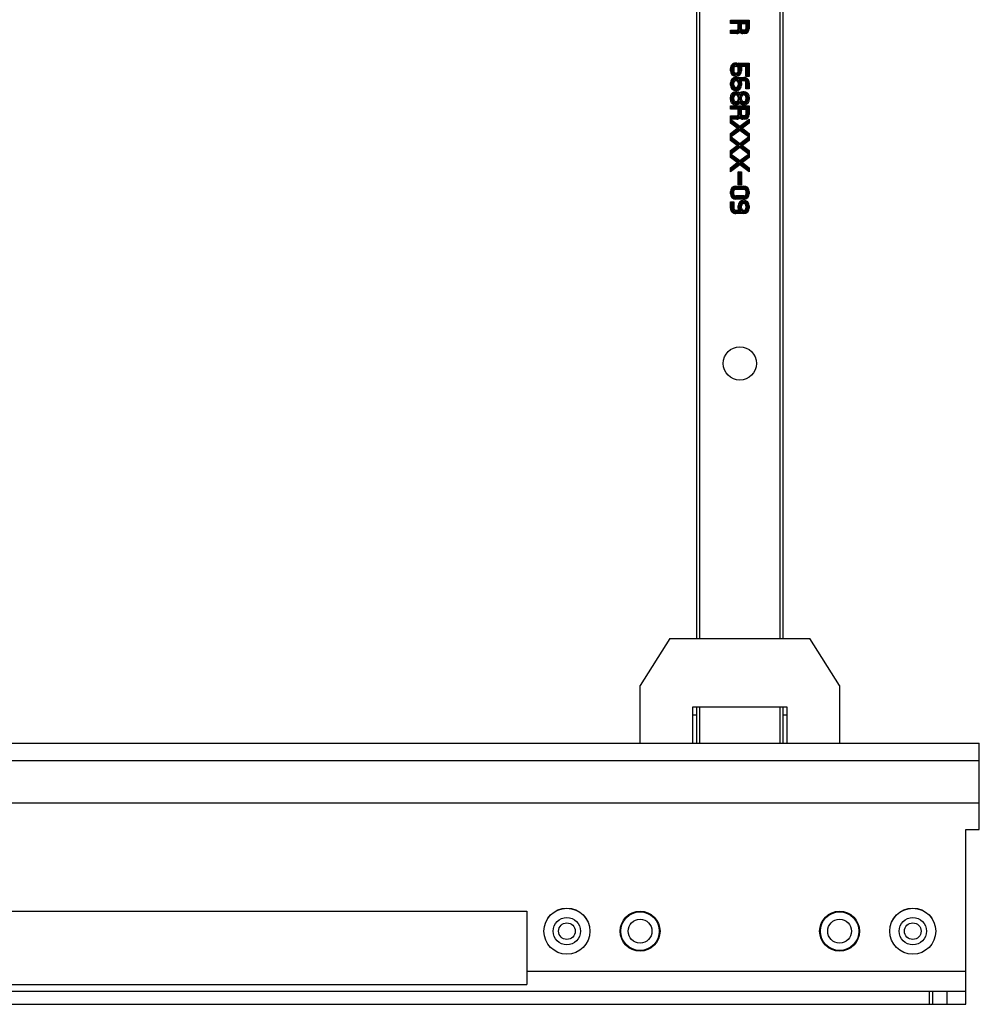
# Model space of a CAD drawing. Units: inches. Extents: x 0 to 17, y 0 to 11.
# Drawn here: x 11.4 to 12.2, y 7.8 to 8.7 of the extents above; entities that cross this region are included whole.
import ezdxf

# ---------------------------------------------------------------- set-up
doc = ezdxf.new("R2010")
doc.units = ezdxf.units.IN
doc.header["$LTSCALE"] = 0.935
doc.header["$MEASUREMENT"] = 0
doc.layers.get('0').update_dxf_attribs({"linetype": 'CONTINUOUS'})

msp = doc.modelspace()

# ---------------------------------------------------------------- linework, layer by layer
at = {"color": 7, "linetype": 'Continuous'}
for p, q in [((11.98377, 9.25391), (11.98377, 8.10352)), ((12.06055, 8.10352), (12.06055, 9.25391)), ((11.98673, 8.10352), (11.98673, 8.67862)), ((12.05759, 8.67862), (12.05759, 8.10352)), ((12.01376, 8.65287), (12.03057, 8.65287)), ((12.01478, 8.65184), (12.01376, 8.65287)), ((12.01376, 8.64993), (12.01376, 8.65287)), ((12.01478, 8.65096), (12.01376, 8.64993)), ((12.02069, 8.64993), (12.01376, 8.64993)), ((12.01478, 8.65184), (12.02954, 8.65184)), ((12.01478, 8.65096), (12.01478, 8.65184)), ((12.02172, 8.65096), (12.01478, 8.65096)), ((12.02172, 8.65096), (12.02069, 8.64993)), ((12.02069, 8.64517), (12.02069, 8.64993)), ((12.02172, 8.64517), (12.02172, 8.65096)), ((12.0226, 8.65096), (12.02866, 8.65096)), ((12.0226, 8.65096), (12.02363, 8.64993)), ((12.0226, 8.64517), (12.0226, 8.65096)), ((12.02363, 8.64993), (12.02763, 8.64993)), ((12.02363, 8.64517), (12.02363, 8.64993)), ((12.02866, 8.65096), (12.02763, 8.64993)), ((12.02763, 8.64993), (12.02763, 8.64517)), ((12.02866, 8.65096), (12.02866, 8.64517)), ((12.02954, 8.65184), (12.03057, 8.65287)), ((12.02954, 8.65184), (12.02954, 8.64517)), ((12.03057, 8.65287), (12.03057, 8.64517)), ((12.01376, 8.64401), (12.01953, 8.64401)), ((12.01478, 8.64298), (12.01376, 8.64401)), ((12.01376, 8.64108), (12.01376, 8.64401)), ((12.01478, 8.6421), (12.01376, 8.64108)), ((12.01478, 8.64298), (12.01953, 8.64298)), ((12.01478, 8.6421), (12.01478, 8.64298)), ((12.01953, 8.6421), (12.01478, 8.6421)), ((12.01953, 8.64401), (12.01953, 8.64298)), ((12.01953, 8.6421), (12.01953, 8.64108)), ((12.02172, 8.64517), (12.02069, 8.64517)), ((12.02216, 8.64358), (12.02216, 8.64203)), ((12.02363, 8.64517), (12.0226, 8.64517)), ((12.02647, 8.64401), (12.02479, 8.64401)), ((12.02479, 8.64298), (12.02479, 8.64401)), ((12.02647, 8.64298), (12.02479, 8.64298)), ((12.02647, 8.6421), (12.02479, 8.6421)), ((12.02479, 8.64108), (12.02479, 8.6421)), ((12.02647, 8.64401), (12.02647, 8.64298)), ((12.02647, 8.6421), (12.02647, 8.64108)), ((12.02866, 8.64517), (12.02763, 8.64517)), ((12.03057, 8.64517), (12.02954, 8.64517)), ((12.01953, 8.64108), (12.01376, 8.64108)), ((12.02647, 8.64108), (12.02479, 8.64108)), ((12.01376, 8.60984), (12.01478, 8.60984)), ((12.01376, 8.60792), (12.01376, 8.60984)), ((12.01478, 8.60792), (12.01376, 8.60792)), ((12.01478, 8.60792), (12.01478, 8.60984)), ((12.01566, 8.60984), (12.01669, 8.60984)), ((12.01566, 8.60984), (12.01566, 8.60792)), ((12.01669, 8.60792), (12.01566, 8.60792)), ((12.01669, 8.60984), (12.01669, 8.60792)), ((12.01869, 8.61375), (12.01973, 8.61464)), ((12.01869, 8.61375), (12.01869, 8.61287)), ((12.01869, 8.61287), (12.01971, 8.61156)), ((12.01971, 8.61465), (12.01971, 8.61156)), ((12.02069, 8.61478), (12.03057, 8.61478)), ((12.02172, 8.61375), (12.02069, 8.61478)), ((12.02069, 8.60792), (12.02069, 8.61478)), ((12.02172, 8.60792), (12.02069, 8.60792)), ((12.02172, 8.61375), (12.02954, 8.61375)), ((12.02172, 8.60792), (12.02172, 8.61375)), ((12.02866, 8.61287), (12.0226, 8.61287)), ((12.0226, 8.61287), (12.02363, 8.61184)), ((12.0226, 8.61287), (12.0226, 8.60792)), ((12.02363, 8.60792), (12.0226, 8.60792)), ((12.02763, 8.61184), (12.02363, 8.61184)), ((12.02363, 8.61184), (12.02363, 8.60792)), ((12.02866, 8.61287), (12.02763, 8.61184)), ((12.02763, 8.60299), (12.02763, 8.61184)), ((12.02866, 8.60401), (12.02866, 8.61287)), ((12.02954, 8.61375), (12.03057, 8.61478)), ((12.02954, 8.61375), (12.02954, 8.60401)), ((12.03057, 8.61478), (12.03057, 8.60299)), ((12.01869, 8.60208), (12.02563, 8.60208)), ((12.01869, 8.60106), (12.01869, 8.60208)), ((12.01869, 8.60106), (12.02563, 8.60106)), ((12.02563, 8.60017), (12.02117, 8.60017)), ((12.02117, 8.60017), (12.0232, 8.59915)), ((12.02563, 8.59915), (12.0232, 8.59915)), ((12.02563, 8.60208), (12.02563, 8.60106)), ((12.02563, 8.60017), (12.02563, 8.59915)), ((12.02866, 8.60401), (12.02763, 8.60299)), ((12.03057, 8.60299), (12.02763, 8.60299)), ((12.02954, 8.60401), (12.02866, 8.60401)), ((12.02954, 8.60401), (12.03057, 8.60299)), ((12.01376, 8.59714), (12.01478, 8.59714)), ((12.01376, 8.59522), (12.01376, 8.59714)), ((12.01478, 8.59522), (12.01376, 8.59522)), ((12.01478, 8.59522), (12.01478, 8.59714)), ((12.01566, 8.59714), (12.01669, 8.59714)), ((12.01566, 8.59522), (12.01566, 8.59714)), ((12.01669, 8.59522), (12.01566, 8.59522)), ((12.01669, 8.59522), (12.01669, 8.59714)), ((12.02069, 8.59714), (12.02172, 8.59714)), ((12.02069, 8.59714), (12.02069, 8.59522)), ((12.02172, 8.59522), (12.02069, 8.59522)), ((12.02172, 8.59714), (12.02172, 8.59522)), ((12.0226, 8.59714), (12.02363, 8.59714)), ((12.0226, 8.59714), (12.0226, 8.59522)), ((12.02363, 8.59522), (12.0226, 8.59522)), ((12.02363, 8.59714), (12.02363, 8.59522)), ((12.02763, 8.59714), (12.02866, 8.59714)), ((12.02763, 8.59176), (12.02763, 8.59714)), ((12.02866, 8.59279), (12.02763, 8.59176)), ((12.03057, 8.59176), (12.02763, 8.59176)), ((12.02866, 8.59279), (12.02866, 8.59714)), ((12.02954, 8.59279), (12.02866, 8.59279)), ((12.02954, 8.59714), (12.03057, 8.59714)), ((12.02954, 8.59714), (12.02954, 8.59279)), ((12.02954, 8.59279), (12.03057, 8.59176)), ((12.03057, 8.59714), (12.03057, 8.59176)), ((12.01376, 8.58445), (12.01478, 8.58445)), ((12.01376, 8.58253), (12.01376, 8.58445)), ((12.01478, 8.58253), (12.01376, 8.58253)), ((12.01478, 8.58253), (12.01478, 8.58445)), ((12.01566, 8.58445), (12.01669, 8.58445)), ((12.01566, 8.58253), (12.01566, 8.58445)), ((12.01669, 8.58253), (12.01566, 8.58253)), ((12.01669, 8.58253), (12.01669, 8.58445)), ((12.02069, 8.58445), (12.02172, 8.58445)), ((12.02069, 8.58445), (12.02069, 8.58253)), ((12.02172, 8.58253), (12.02069, 8.58253)), ((12.02172, 8.58445), (12.02172, 8.58253)), ((12.02216, 8.58625), (12.02216, 8.58796)), ((12.02216, 8.58072), (12.02216, 8.57902)), ((12.0226, 8.58445), (12.02363, 8.58445)), ((12.0226, 8.58253), (12.0226, 8.58445)), ((12.02363, 8.58253), (12.0226, 8.58253)), ((12.02363, 8.58253), (12.02363, 8.58445)), ((12.02763, 8.58445), (12.02866, 8.58445)), ((12.02763, 8.58445), (12.02763, 8.58253)), ((12.02866, 8.58253), (12.02763, 8.58253)), ((12.02866, 8.58445), (12.02866, 8.58253)), ((12.02954, 8.58445), (12.03057, 8.58445)), ((12.02954, 8.58445), (12.02954, 8.58253)), ((12.03057, 8.58253), (12.02954, 8.58253)), ((12.03057, 8.58445), (12.03057, 8.58253)), ((12.01376, 8.57668), (12.03057, 8.57668)), ((12.01478, 8.57566), (12.01376, 8.57668)), ((12.01376, 8.57375), (12.01376, 8.57668)), ((12.01478, 8.57478), (12.01376, 8.57375)), ((12.02069, 8.57375), (12.01376, 8.57375)), ((12.01478, 8.57566), (12.02954, 8.57566)), ((12.01478, 8.57478), (12.01478, 8.57566)), ((12.02172, 8.57478), (12.01478, 8.57478)), ((12.02172, 8.57478), (12.02069, 8.57375)), ((12.02069, 8.56899), (12.02069, 8.57375)), ((12.02172, 8.56899), (12.02172, 8.57478)), ((12.0226, 8.57478), (12.02866, 8.57478)), ((12.0226, 8.57478), (12.02363, 8.57375)), ((12.0226, 8.56899), (12.0226, 8.57478)), ((12.02363, 8.57375), (12.02763, 8.57375)), ((12.02363, 8.56899), (12.02363, 8.57375)), ((12.02866, 8.57478), (12.02763, 8.57375)), ((12.02763, 8.57375), (12.02763, 8.56899)), ((12.02866, 8.57478), (12.02866, 8.56899)), ((12.02954, 8.57566), (12.03057, 8.57668)), ((12.02954, 8.57566), (12.02954, 8.56899)), ((12.03057, 8.57668), (12.03057, 8.56899)), ((12.01376, 8.56783), (12.01953, 8.56783)), ((12.01478, 8.5668), (12.01376, 8.56783)), ((12.01376, 8.56135), (12.01376, 8.56783)), ((12.01478, 8.56592), (12.01376, 8.56489)), ((12.01478, 8.56296), (12.01376, 8.56499)), ((12.01953, 8.56489), (12.01392, 8.56489)), ((12.01392, 8.56489), (12.02216, 8.55866)), ((12.01478, 8.5668), (12.01953, 8.5668)), ((12.01478, 8.56592), (12.01478, 8.5668)), ((12.01953, 8.56592), (12.01478, 8.56592)), ((12.02216, 8.55738), (12.01478, 8.56296)), ((12.01478, 8.56185), (12.01478, 8.56296)), ((12.01953, 8.56783), (12.01953, 8.5668)), ((12.01953, 8.56592), (12.01953, 8.56489)), ((12.02172, 8.56899), (12.02069, 8.56899)), ((12.02216, 8.5674), (12.02216, 8.56585)), ((12.02216, 8.55866), (12.03057, 8.56502)), ((12.02954, 8.56296), (12.02216, 8.55738)), ((12.02363, 8.56899), (12.0226, 8.56899)), ((12.02647, 8.56783), (12.02479, 8.56783)), ((12.02479, 8.5668), (12.02479, 8.56783)), ((12.02647, 8.5668), (12.02479, 8.5668)), ((12.02647, 8.56592), (12.02479, 8.56592)), ((12.02479, 8.56489), (12.02479, 8.56592)), ((12.02647, 8.56489), (12.02479, 8.56489)), ((12.02647, 8.56783), (12.02647, 8.5668)), ((12.02647, 8.56592), (12.02647, 8.56489)), ((12.02866, 8.56899), (12.02763, 8.56899)), ((12.03057, 8.56899), (12.02954, 8.56899)), ((12.02954, 8.56296), (12.03057, 8.56502)), ((12.02954, 8.56296), (12.02954, 8.56185)), ((12.03057, 8.56502), (12.03057, 8.56135)), ((12.01478, 8.56185), (12.01376, 8.56135)), ((12.01973, 8.55682), (12.01376, 8.56135)), ((12.01376, 8.5523), (12.01973, 8.55682)), ((12.02216, 8.55498), (12.01452, 8.5492)), ((12.01478, 8.56185), (12.02143, 8.55682)), ((12.02143, 8.55682), (12.01478, 8.55179)), ((12.01478, 8.55068), (12.02216, 8.55627)), ((12.02143, 8.55682), (12.01973, 8.55682)), ((12.02216, 8.55738), (12.02216, 8.55866)), ((12.02216, 8.55627), (12.02954, 8.55068)), ((12.02216, 8.55627), (12.02216, 8.55498)), ((12.0298, 8.5492), (12.02216, 8.55498)), ((12.02289, 8.55682), (12.02954, 8.56185)), ((12.02289, 8.55682), (12.02459, 8.55682)), ((12.02954, 8.55179), (12.02289, 8.55682)), ((12.03057, 8.56135), (12.02459, 8.55682)), ((12.02459, 8.55682), (12.03057, 8.5523)), ((12.02954, 8.56185), (12.03057, 8.56135)), ((12.01478, 8.55179), (12.01376, 8.5523)), ((12.01376, 8.54611), (12.01376, 8.5523)), ((12.01478, 8.54662), (12.01376, 8.54611)), ((12.01973, 8.54159), (12.01376, 8.54611)), ((12.01478, 8.55068), (12.01404, 8.5492)), ((12.01452, 8.5492), (12.01404, 8.5492)), ((12.01478, 8.54773), (12.01404, 8.5492)), ((12.01452, 8.5492), (12.02216, 8.54343)), ((12.01478, 8.55068), (12.01478, 8.55179)), ((12.02216, 8.54214), (12.01478, 8.54773)), ((12.01478, 8.54662), (12.01478, 8.54773)), ((12.01478, 8.54662), (12.02143, 8.54159)), ((12.02216, 8.54343), (12.0298, 8.5492)), ((12.02954, 8.54773), (12.02216, 8.54214)), ((12.02289, 8.54159), (12.02954, 8.54662)), ((12.03057, 8.54611), (12.02459, 8.54159)), ((12.02954, 8.55179), (12.03057, 8.5523)), ((12.02954, 8.55179), (12.02954, 8.55068)), ((12.02954, 8.55068), (12.03028, 8.5492)), ((12.02954, 8.54773), (12.03028, 8.5492)), ((12.02954, 8.54773), (12.02954, 8.54662)), ((12.02954, 8.54662), (12.03057, 8.54611)), ((12.03028, 8.5492), (12.0298, 8.5492)), ((12.03057, 8.5523), (12.03057, 8.54611)), ((12.01376, 8.53706), (12.01973, 8.54159)), ((12.01478, 8.53656), (12.01376, 8.53706)), ((12.01376, 8.53087), (12.01376, 8.53706)), ((12.02216, 8.53975), (12.01452, 8.53397)), ((12.02143, 8.54159), (12.01478, 8.53656)), ((12.01478, 8.53545), (12.02216, 8.54103)), ((12.01478, 8.53545), (12.01478, 8.53656)), ((12.02143, 8.54159), (12.01973, 8.54159)), ((12.02216, 8.54214), (12.02216, 8.54343)), ((12.02216, 8.54103), (12.02954, 8.53545)), ((12.02216, 8.54103), (12.02216, 8.53975)), ((12.0298, 8.53397), (12.02216, 8.53975)), ((12.02289, 8.54159), (12.02459, 8.54159)), ((12.02954, 8.53656), (12.02289, 8.54159)), ((12.02459, 8.54159), (12.03057, 8.53706)), ((12.02954, 8.53656), (12.03057, 8.53706)), ((12.02954, 8.53656), (12.02954, 8.53545)), ((12.03057, 8.53706), (12.03057, 8.53087)), ((12.01478, 8.53138), (12.01376, 8.53087)), ((12.01973, 8.52635), (12.01376, 8.53087)), ((12.01478, 8.53545), (12.01404, 8.53397)), ((12.01452, 8.53397), (12.01404, 8.53397)), ((12.01478, 8.53249), (12.01404, 8.53397)), ((12.01452, 8.53397), (12.02216, 8.52819)), ((12.02216, 8.52691), (12.01478, 8.53249)), ((12.01478, 8.53138), (12.01478, 8.53249)), ((12.01478, 8.53138), (12.02143, 8.52635)), ((12.02216, 8.52819), (12.0298, 8.53397)), ((12.02954, 8.53249), (12.02216, 8.52691)), ((12.02216, 8.52691), (12.02216, 8.52819)), ((12.02289, 8.52635), (12.02954, 8.53138)), ((12.03057, 8.53087), (12.02459, 8.52635)), ((12.02954, 8.53545), (12.03028, 8.53397)), ((12.02954, 8.53249), (12.03028, 8.53397)), ((12.02954, 8.53249), (12.02954, 8.53138)), ((12.02954, 8.53138), (12.03057, 8.53087)), ((12.03028, 8.53397), (12.0298, 8.53397)), ((12.01376, 8.52183), (12.01973, 8.52635)), ((12.02216, 8.52451), (12.01376, 8.51815)), ((12.01478, 8.52132), (12.01376, 8.52183)), ((12.01376, 8.51815), (12.01376, 8.52183)), ((12.01478, 8.52021), (12.01376, 8.51815)), ((12.02143, 8.52635), (12.01478, 8.52132)), ((12.01478, 8.52021), (12.02216, 8.5258)), ((12.01478, 8.52021), (12.01478, 8.52132)), ((12.02143, 8.52635), (12.01973, 8.52635)), ((12.02216, 8.5258), (12.02954, 8.52021)), ((12.02216, 8.5258), (12.02216, 8.52451)), ((12.03057, 8.51815), (12.02216, 8.52451)), ((12.02289, 8.52635), (12.02459, 8.52635)), ((12.02954, 8.52132), (12.02289, 8.52635)), ((12.02459, 8.52635), (12.03057, 8.52183)), ((12.02954, 8.52132), (12.03057, 8.52183)), ((12.02954, 8.52132), (12.02954, 8.52021)), ((12.02954, 8.52021), (12.03057, 8.51815)), ((12.03057, 8.52183), (12.03057, 8.51815)), ((12.02069, 8.51828), (12.02363, 8.51828)), ((12.02172, 8.51726), (12.02069, 8.51828)), ((12.02069, 8.50649), (12.02069, 8.51828)), ((12.02172, 8.51726), (12.0226, 8.51726)), ((12.02172, 8.50751), (12.02172, 8.51726)), ((12.0226, 8.51726), (12.02363, 8.51828)), ((12.0226, 8.51726), (12.0226, 8.50751)), ((12.02363, 8.51828), (12.02363, 8.50649)), ((12.01869, 8.50558), (12.02563, 8.50558)), ((12.01869, 8.50456), (12.01869, 8.50558)), ((12.01869, 8.50456), (12.02563, 8.50456)), ((12.01869, 8.50367), (12.02563, 8.50367)), ((12.01869, 8.50265), (12.01869, 8.50367)), ((12.01869, 8.50265), (12.02563, 8.50265)), ((12.02172, 8.50751), (12.02069, 8.50649)), ((12.02363, 8.50649), (12.02069, 8.50649)), ((12.0226, 8.50751), (12.02172, 8.50751)), ((12.0226, 8.50751), (12.02363, 8.50649)), ((12.02563, 8.50558), (12.02563, 8.50456)), ((12.02563, 8.50367), (12.02563, 8.50265)), ((12.01376, 8.50064), (12.01478, 8.50064)), ((12.01376, 8.49873), (12.01376, 8.50064)), ((12.01478, 8.49873), (12.01376, 8.49873)), ((12.01478, 8.49873), (12.01478, 8.50064)), ((12.01566, 8.50064), (12.01669, 8.50064)), ((12.01566, 8.49873), (12.01566, 8.50064)), ((12.01669, 8.49873), (12.01566, 8.49873)), ((12.01669, 8.49873), (12.01669, 8.50064)), ((12.02563, 8.49672), (12.01869, 8.49672)), ((12.01869, 8.4957), (12.01869, 8.49672)), ((12.02563, 8.4957), (12.01869, 8.4957)), ((12.02563, 8.49482), (12.01869, 8.49482)), ((12.01869, 8.49379), (12.01869, 8.49482)), ((12.02563, 8.49379), (12.01869, 8.49379)), ((12.02563, 8.49672), (12.02563, 8.4957)), ((12.02563, 8.49482), (12.02563, 8.49379)), ((12.02763, 8.50064), (12.02866, 8.50064)), ((12.02763, 8.50064), (12.02763, 8.49873)), ((12.02866, 8.49873), (12.02763, 8.49873)), ((12.02866, 8.50064), (12.02866, 8.49873)), ((12.02954, 8.50064), (12.03057, 8.50064)), ((12.02954, 8.50064), (12.02954, 8.49873)), ((12.03057, 8.49873), (12.02954, 8.49873)), ((12.03057, 8.50064), (12.03057, 8.49873)), ((12.01376, 8.49141), (12.01669, 8.49141)), ((12.01478, 8.49039), (12.01376, 8.49141)), ((12.01376, 8.48603), (12.01376, 8.49141)), ((12.01478, 8.48603), (12.01376, 8.48603)), ((12.01478, 8.49039), (12.01566, 8.49039)), ((12.01478, 8.48603), (12.01478, 8.49039)), ((12.01566, 8.49039), (12.01669, 8.49141)), ((12.01566, 8.49039), (12.01566, 8.48603)), ((12.01669, 8.48603), (12.01566, 8.48603)), ((12.01669, 8.49141), (12.01669, 8.48603)), ((12.01869, 8.48403), (12.02112, 8.48403)), ((12.01869, 8.483), (12.01869, 8.48403)), ((12.02069, 8.48795), (12.02172, 8.48795)), ((12.02069, 8.48603), (12.02069, 8.48795)), ((12.02172, 8.48603), (12.02069, 8.48603)), ((12.02315, 8.483), (12.02112, 8.48403)), ((12.02172, 8.48603), (12.02172, 8.48795)), ((12.0226, 8.48795), (12.02363, 8.48795)), ((12.0226, 8.48603), (12.0226, 8.48795)), ((12.02363, 8.48603), (12.0226, 8.48603)), ((12.02363, 8.48603), (12.02363, 8.48795)), ((12.02763, 8.48795), (12.02866, 8.48795)), ((12.02763, 8.48795), (12.02763, 8.48603)), ((12.02866, 8.48603), (12.02763, 8.48603)), ((12.02866, 8.48795), (12.02866, 8.48603)), ((12.02954, 8.48795), (12.03057, 8.48795)), ((12.02954, 8.48795), (12.02954, 8.48603)), ((12.03057, 8.48603), (12.02954, 8.48603)), ((12.03057, 8.48795), (12.03057, 8.48603)), ((12.01869, 8.483), (12.02315, 8.483)), ((12.02563, 8.48212), (12.01869, 8.48212)), ((12.01869, 8.4811), (12.01869, 8.48212)), ((12.02563, 8.4811), (12.01869, 8.4811)), ((12.02563, 8.48212), (12.02563, 8.4811)), ((11.96015, 8.10352), (11.93358, 8.0618)), ((11.96015, 8.10352), (12.08417, 8.10352)), ((12.11074, 8.0618), (12.08417, 8.10352)), ((11.93358, 8.0108), (11.93358, 8.0618)), ((12.11074, 8.0618), (12.11074, 8.0108)), ((11.98053, 8.043), (12.06379, 8.043)), ((11.98053, 8.0108), (11.98053, 8.043)), ((11.98377, 8.043), (11.98377, 8.0108)), ((11.98673, 8.0108), (11.98673, 8.043)), ((12.05759, 8.043), (12.05759, 8.0108)), ((12.06055, 8.0108), (12.06055, 8.043)), ((12.06379, 8.043), (12.06379, 8.0108)), ((11.98053, 8.0359), (11.98377, 8.0359)), ((12.06055, 8.0359), (12.06379, 8.0359)), ((10.6997, 8.0108), (12.23476, 8.0108)), ((12.23476, 7.93403), (12.23476, 8.0108)), ((12.23476, 7.99485), (10.6997, 7.99485)), ((10.6997, 7.95765), (12.23476, 7.95765)), ((12.22295, 7.93403), (12.23476, 7.93403)), ((12.22295, 7.77871), (12.22295, 7.93403)), ((9.83683, 7.86139), (11.83318, 7.86139)), ((11.83318, 7.86139), (11.83318, 7.79643)), ((11.83318, 7.80824), (12.22295, 7.80824)), ((9.83683, 7.79643), (11.83318, 7.79643)), ((9.01035, 7.79052), (12.22295, 7.79052)), ((12.19062, 7.77871), (12.19062, 7.79052)), ((12.19363, 7.77871), (12.19363, 7.79052)), ((12.20587, 7.79052), (12.20587, 7.77871)), ((9.01035, 7.77871), (12.22295, 7.77871))]:
    msp.add_line(p, q, dxfattribs=at)
for centre, radius in [((12.02216, 8.348), 0.01476), ((11.86862, 7.84367), 0.02043), ((11.86862, 7.84367), 0.0204), ((12.1757, 7.84367), 0.02043), ((12.1757, 7.84367), 0.0204), ((11.86862, 7.84367), 0.01215), ((11.93358, 7.84367), 0.01772), ((11.93358, 7.84367), 0.0171), ((11.93358, 7.84367), 0.01059), ((12.11074, 7.84367), 0.01772), ((12.11074, 7.84367), 0.0171), ((12.11074, 7.84367), 0.01059), ((12.1757, 7.84367), 0.01215), ((11.86862, 7.84367), 0.00738), ((12.1757, 7.84367), 0.00738)]:
    msp.add_circle(centre, radius, dxfattribs=at)
for centre, radius, start, end in [((12.01953, 8.64517), 0.00219, 270, 360), ((12.01953, 8.64517), 0.00116, 270, 360), ((12.01953, 8.64517), 0.00307, 270, 328.84445), ((12.01953, 8.64517), 0.00409, 270, 309.93689), ((12.02479, 8.64517), 0.00307, 211.15555, 270), ((12.02479, 8.64517), 0.00409, 230.06311, 270), ((12.02479, 8.64517), 0.00219, 180, 270), ((12.02479, 8.64517), 0.00116, 180, 270), ((12.02647, 8.64517), 0.00409, 270, 360), ((12.02647, 8.64517), 0.00307, 270, 360), ((12.02647, 8.64517), 0.00219, 270, 360), ((12.02647, 8.64517), 0.00116, 270, 360), ((12.01869, 8.60984), 0.00494, 77.99793, 180), ((12.01869, 8.60792), 0.00494, 180, 360), ((12.01869, 8.60984), 0.00391, 90, 180), ((12.01869, 8.60792), 0.00391, 180, 360), ((12.01869, 8.60984), 0.00303, 90, 180), ((12.01869, 8.60792), 0.00303, 180, 360), ((12.01869, 8.60984), 0.002, 59.30384, 180), ((12.01869, 8.60792), 0.002, 180, 360), ((12.01869, 8.59714), 0.00494, 90, 180), ((12.01869, 8.59714), 0.00391, 90, 180), ((12.01869, 8.59714), 0.00303, 0, 180), ((12.01869, 8.59714), 0.002, 0, 180), ((12.01869, 8.59714), 0.00391, 0, 50.67834), ((12.01869, 8.59714), 0.00494, 0, 23.95431), ((12.02563, 8.59714), 0.00494, 0, 90.00029), ((12.02563, 8.59714), 0.00391, 0, 90.00037), ((12.02563, 8.59714), 0.00303, 0, 90), ((12.02563, 8.59714), 0.002, 0, 90), ((12.01869, 8.59522), 0.00494, 180, 360), ((12.01869, 8.58445), 0.00494, 45.33201, 180), ((12.01869, 8.59522), 0.00391, 180, 360), ((12.01869, 8.59522), 0.00303, 180, 360), ((12.01869, 8.59522), 0.002, 180, 360), ((12.02563, 8.58445), 0.00494, 0, 134.66799), ((12.01869, 8.58253), 0.00494, 180, 314.66799), ((12.01869, 8.58445), 0.00391, 27.54139, 180), ((12.01869, 8.58253), 0.00391, 180, 332.4586), ((12.01869, 8.58445), 0.00303, 0, 180), ((12.01869, 8.58253), 0.00303, 180, 360), ((12.01869, 8.58445), 0.002, 0, 180), ((12.01869, 8.58253), 0.002, 180, 360), ((12.02563, 8.58445), 0.00391, 0, 152.43632), ((12.02563, 8.58253), 0.00494, 225.33201, 360), ((12.02563, 8.58253), 0.00391, 207.56369, 360), ((12.02563, 8.58445), 0.00303, 0, 180), ((12.02563, 8.58253), 0.00303, 180, 360), ((12.02563, 8.58445), 0.002, 0, 180), ((12.02563, 8.58253), 0.002, 180, 360), ((12.01953, 8.56899), 0.00219, 270, 360), ((12.01953, 8.56899), 0.00116, 270, 360), ((12.01953, 8.56899), 0.00307, 270, 328.84445), ((12.01953, 8.56899), 0.00409, 270, 309.93689), ((12.02479, 8.56899), 0.00307, 211.15555, 270), ((12.02479, 8.56899), 0.00409, 230.06311, 270), ((12.02479, 8.56899), 0.00219, 180, 270), ((12.02479, 8.56899), 0.00116, 180, 270), ((12.02647, 8.56899), 0.00409, 270, 360), ((12.02647, 8.56899), 0.00307, 270, 360), ((12.02647, 8.56899), 0.00219, 270, 360), ((12.02647, 8.56899), 0.00116, 270, 360), ((12.01869, 8.50064), 0.00494, 90, 180), ((12.01869, 8.50064), 0.00392, 90, 180), ((12.01869, 8.50064), 0.00303, 90, 180), ((12.01869, 8.50064), 0.00201, 90, 180), ((12.02563, 8.50064), 0.00494, 0, 90), ((12.02563, 8.50064), 0.00392, 0, 90), ((12.02563, 8.50064), 0.00303, 0, 90), ((12.02563, 8.50064), 0.00201, 0, 90), ((12.01869, 8.49873), 0.00494, 180, 270), ((12.01869, 8.49873), 0.00392, 180, 270), ((12.01869, 8.49873), 0.00303, 180, 270), ((12.01869, 8.49873), 0.00201, 180, 270), ((12.02563, 8.48795), 0.00494, 0, 180), ((12.02563, 8.49873), 0.00494, 270, 360), ((12.02563, 8.49873), 0.00392, 270, 360), ((12.02563, 8.49873), 0.00303, 270, 360), ((12.02563, 8.49873), 0.00201, 270, 360), ((12.01869, 8.48603), 0.00494, 180, 270.00004), ((12.01869, 8.48603), 0.00391, 180, 270.00005), ((12.01869, 8.48603), 0.00303, 180, 270), ((12.01869, 8.48603), 0.002, 180, 270), ((12.02563, 8.48603), 0.00494, 180, 203.95376), ((12.02563, 8.48795), 0.00391, 0, 180), ((12.02563, 8.48603), 0.00391, 180, 230.677), ((12.02563, 8.48795), 0.00303, 0, 180), ((12.02563, 8.48603), 0.00303, 180, 360), ((12.02563, 8.48795), 0.002, 0, 180), ((12.02563, 8.48603), 0.002, 180, 360), ((12.02563, 8.48603), 0.00494, 270, 360), ((12.02563, 8.48603), 0.00391, 270, 360)]:
    msp.add_arc(centre, radius, start, end, dxfattribs=at)

doc.saveas('drawing.dxf')
